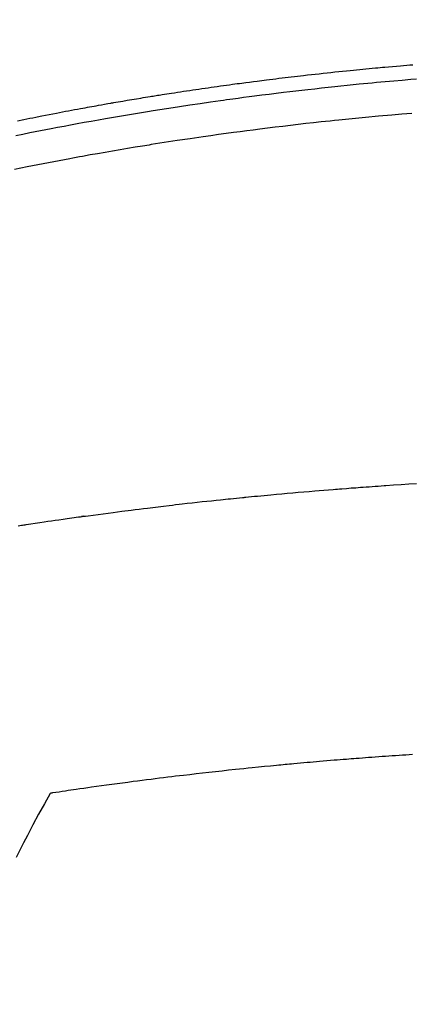
# Model space of a CAD drawing. Extents: x 163 to 26285, y -10810 to -2410.
# Drawn here: x 16967 to 16977, y -3995 to -3971 of the extents above; entities that cross this region are included whole.
import ezdxf

# ---------------------------------------------------------------- set-up
doc = ezdxf.new("R2010")
doc.units = 0
doc.header["$LTSCALE"] = 50
doc.header["$MEASUREMENT"] = 0
doc.layers.get('0').update_dxf_attribs({"linetype": 'CONTINUOUS'})
doc.layers.add('150-機器', color=8, linetype='CONTINUOUS')
doc.layers.add('160-文字', color=254, linetype='CONTINUOUS')
doc.styles.add('KH001', font='txt')
doc.dimstyles.new('KH1xx030', dxfattribs={"dimscale": 30, "dimtxt": 2, "dimasz": 0.6, "dimexe": 0.3, "dimexo": 1.2, "dimgap": 0.5, "dimtad": 3, "dimdec": 1, "dimdsep": 46, "dimlunit": 6, "dimtxsty": 'KH001', "dimblk": 'DOT', "dimcen": 1, "dimdle": 1, "dimclrd": 256, "dimclre": 256, "dimclrt": 256, "dimadec": 0, "dimazin": 0, "dimtfac": 1, "dimtdec": 1, "dimtix": 1, "dimtmove": 2, "dimatfit": 3, "dimldrblk": 'CLOSEDBLANK', "dimfxl": 1, "dimtolj": 1, "dimtzin": 0, "dimlwd": -1, "dimlwe": -1, "dimarcsym": 0})

# ---------------------------------------------------------------- blocks, each defined once
blk = doc.blocks.new('_ClosedBlank')
at = {"color": 0, "linetype": 'ByBlock', "lineweight": -2}
for p, q in [((-1, 0.1667), (0, 0)), ((-1, 0.1667), (-1, -0.1667)), ((0, 0), (-1, -0.1667))]:
    blk.add_line(p, q, dxfattribs=at)
blk = doc.blocks.new('_Dot')
at = {"color": 0, "linetype": 'ByBlock', "lineweight": -2}
blk.add_line((-0.5, 0), (-1, 0), dxfattribs=at)
at = {"color": 0, "linetype": 'ByBlock', "const_width": 0.5}
blk.add_lwpolyline([(-0.25, 0, 1), (0.25, 0, 1)], format="xyb", close=True, dxfattribs=at)

msp = doc.modelspace()

# ---------------------------------------------------------------- linework, layer by layer
at = {"layer": '150-機器', "color": 13, "linetype": 'Continuous'}
for points in [[(16967.013, -3973.35), (16967.164, -3973.32), (16967.236, -3973.306), (16967.309, -3973.291), (16967.381, -3973.277), (16967.453, -3973.262), (16967.489, -3973.255), (16967.525, -3973.248), (16967.561, -3973.241), (16967.597, -3973.233), (16967.687, -3973.216), (16967.778, -3973.198), (16967.868, -3973.181), (16967.958, -3973.164), (16968.031, -3973.15), (16968.103, -3973.136), (16968.176, -3973.122), (16968.249, -3973.109), (16968.321, -3973.095), (16968.394, -3973.082), (16968.467, -3973.068), (16968.54, -3973.055), (16968.594, -3973.045), (16968.649, -3973.035), (16968.704, -3973.025), (16968.758, -3973.015), (16968.813, -3973.005), (16968.867, -3972.995), (16968.922, -3972.986), (16968.977, -3972.976), (16969.05, -3972.963), (16969.123, -3972.95), (16969.197, -3972.937), (16969.27, -3972.924), (16969.288, -3972.921), (16969.306, -3972.918), (16969.324, -3972.914), (16969.343, -3972.911), (16969.398, -3972.902), (16969.453, -3972.892), (16969.508, -3972.883), (16969.563, -3972.874), (16969.673, -3972.856), (16969.783, -3972.837), (16969.894, -3972.819), (16970.004, -3972.8), (16970.059, -3972.791), (16970.114, -3972.782), (16970.169, -3972.774), (16970.224, -3972.765), (16970.261, -3972.759), (16970.298, -3972.753), (16970.335, -3972.747), (16970.372, -3972.741), (16970.409, -3972.735), (16970.446, -3972.729), (16970.483, -3972.723), (16970.52, -3972.718), (16970.575, -3972.709), (16970.631, -3972.7), (16970.686, -3972.691), (16970.742, -3972.683), (16970.816, -3972.671), (16970.89, -3972.66), (16970.964, -3972.649), (16971.038, -3972.638), (16971.112, -3972.627), (16971.187, -3972.615), (16971.261, -3972.604), (16971.335, -3972.593), (16971.41, -3972.582), (16971.484, -3972.571), (16971.558, -3972.561), (16971.633, -3972.55), (16971.707, -3972.54), (16971.781, -3972.529), (16971.855, -3972.519), (16971.93, -3972.508), (16972.004, -3972.498), (16972.079, -3972.488), (16972.153, -3972.477), (16972.228, -3972.467), (16972.284, -3972.46), (16972.34, -3972.452), (16972.396, -3972.445), (16972.452, -3972.437), (16972.546, -3972.425), (16972.639, -3972.413), (16972.732, -3972.401), (16972.825, -3972.389), (16972.881, -3972.381), (16972.938, -3972.374), (16972.994, -3972.367), (16973.05, -3972.36), (16973.125, -3972.35), (16973.2, -3972.341), (16973.275, -3972.332), (16973.35, -3972.323), (16973.425, -3972.314), (16973.5, -3972.305), (16973.575, -3972.296), (16973.65, -3972.287), (16973.725, -3972.278), (16973.8, -3972.269), (16973.875, -3972.261), (16973.95, -3972.252), (16974.045, -3972.241), (16974.139, -3972.231), (16974.233, -3972.22), (16974.327, -3972.21), (16974.422, -3972.2), (16974.516, -3972.189), (16974.61, -3972.179), (16974.704, -3972.169), (16974.799, -3972.159), (16974.893, -3972.149), (16974.987, -3972.14), (16975.081, -3972.13), (16975.157, -3972.123), (16975.233, -3972.115), (16975.309, -3972.108), (16975.385, -3972.1), (16975.461, -3972.093), (16975.537, -3972.086), (16975.613, -3972.079), (16975.689, -3972.071), (16975.746, -3972.066), (16975.802, -3972.061), (16975.859, -3972.056), (16975.916, -3972.05), (16976.011, -3972.042), (16976.106, -3972.033), (16976.201, -3972.025), (16976.296, -3972.017), (16976.372, -3972.01), (16976.448, -3972.004), (16976.524, -3971.998), (16976.6, -3971.992)], [(16976.684, -3972.344), (16976.55, -3972.355), (16976.341, -3972.372), (16976.133, -3972.391), (16975.924, -3972.409), (16975.716, -3972.428), (16975.611, -3972.438), (16975.507, -3972.448), (16975.403, -3972.458), (16975.299, -3972.468), (16975.15, -3972.483), (16975.002, -3972.498), (16974.854, -3972.513), (16974.705, -3972.528), (16974.543, -3972.546), (16974.38, -3972.563), (16974.217, -3972.582), (16974.054, -3972.6), (16973.906, -3972.617), (16973.759, -3972.634), (16973.611, -3972.651), (16973.464, -3972.669), (16973.287, -3972.69), (16973.111, -3972.712), (16972.934, -3972.734), (16972.758, -3972.757), (16972.625, -3972.774), (16972.493, -3972.791), (16972.361, -3972.809), (16972.229, -3972.827), (16972.156, -3972.838), (16972.082, -3972.848), (16972.009, -3972.858), (16971.936, -3972.868), (16971.688, -3972.904), (16971.439, -3972.94), (16971.191, -3972.976), (16970.943, -3973.014), (16970.783, -3973.039), (16970.624, -3973.064), (16970.464, -3973.089), (16970.304, -3973.115), (16970.159, -3973.138), (16970.014, -3973.162), (16969.869, -3973.185), (16969.725, -3973.209), (16969.58, -3973.234), (16969.435, -3973.258), (16969.291, -3973.282), (16969.146, -3973.307), (16968.973, -3973.337), (16968.8, -3973.367), (16968.628, -3973.398), (16968.455, -3973.429), (16968.297, -3973.458), (16968.139, -3973.487), (16967.981, -3973.516), (16967.824, -3973.545), (16967.695, -3973.569), (16967.566, -3973.593), (16967.437, -3973.618), (16967.309, -3973.644), (16967.14, -3973.681), (16966.972, -3973.72)], [(16976.572, -3973.173), (16976.331, -3973.193), (16976.089, -3973.213), (16975.767, -3973.242), (16975.446, -3973.272), (16975.124, -3973.304), (16974.803, -3973.336), (16974.696, -3973.347), (16974.59, -3973.358), (16974.483, -3973.37), (16974.376, -3973.381), (16974.19, -3973.401), (16974.003, -3973.422), (16973.817, -3973.443), (16973.63, -3973.465), (16973.444, -3973.487), (16973.259, -3973.509), (16973.073, -3973.532), (16972.887, -3973.555), (16972.728, -3973.576), (16972.569, -3973.596), (16972.411, -3973.617), (16972.252, -3973.638), (16972.067, -3973.663), (16971.882, -3973.689), (16971.698, -3973.715), (16971.513, -3973.741), (16971.198, -3973.787), (16970.883, -3973.833), (16970.568, -3973.882), (16970.253, -3973.931), (16970.201, -3973.94), (16970.149, -3973.948), (16970.097, -3973.957), (16970.045, -3973.965), (16969.862, -3973.995), (16969.68, -3974.026), (16969.497, -3974.056), (16969.315, -3974.087), (16969.133, -3974.118), (16968.952, -3974.15), (16968.77, -3974.182), (16968.589, -3974.215), (16968.511, -3974.229), (16968.433, -3974.243), (16968.355, -3974.257), (16968.277, -3974.272), (16968.02, -3974.32), (16967.763, -3974.369), (16967.505, -3974.419), (16967.248, -3974.469), (16967.095, -3974.499), (16966.941, -3974.53)], [(16967.027, -3983.172), (16967.066, -3983.166), (16967.106, -3983.16), (16967.135, -3983.155), (16967.164, -3983.151), (16967.194, -3983.147), (16967.223, -3983.142), (16967.331, -3983.126), (16967.44, -3983.109), (16967.548, -3983.093), (16967.656, -3983.077), (16967.745, -3983.064), (16967.834, -3983.051), (16967.923, -3983.038), (16968.012, -3983.025), (16968.117, -3983.01), (16968.213, -3982.996), (16968.328, -3982.98), (16968.487, -3982.959), (16968.536, -3982.952), (16968.581, -3982.946), (16968.608, -3982.943), (16968.607, -3982.943), (16968.598, -3982.944), (16968.587, -3982.945), (16968.576, -3982.946), (16968.567, -3982.948), (16968.561, -3982.948), (16968.596, -3982.943), (16968.657, -3982.936), (16968.725, -3982.927), (16969.086, -3982.879), (16969.334, -3982.847), (16969.537, -3982.82), (16969.763, -3982.791), (16969.862, -3982.778), (16969.962, -3982.766), (16970.062, -3982.753), (16970.162, -3982.741), (16970.293, -3982.725), (16970.424, -3982.71), (16970.554, -3982.695), (16970.685, -3982.679), (16970.766, -3982.67), (16970.846, -3982.66), (16970.927, -3982.651), (16971.007, -3982.641), (16971.128, -3982.627), (16971.249, -3982.614), (16971.37, -3982.601), (16971.491, -3982.587), (16971.602, -3982.576), (16971.714, -3982.564), (16971.825, -3982.552), (16971.937, -3982.541), (16971.997, -3982.534), (16972.058, -3982.528), (16972.119, -3982.521), (16972.179, -3982.515), (16972.25, -3982.508), (16972.321, -3982.501), (16972.392, -3982.494), (16972.463, -3982.487), (16972.484, -3982.485), (16972.504, -3982.483), (16972.525, -3982.481), (16972.545, -3982.479), (16972.616, -3982.472), (16972.687, -3982.465), (16972.758, -3982.458), (16972.829, -3982.451), (16972.911, -3982.443), (16972.992, -3982.435), (16973.074, -3982.428), (16973.156, -3982.42), (16973.288, -3982.408), (16973.42, -3982.396), (16973.553, -3982.384), (16973.685, -3982.372), (16973.818, -3982.36), (16973.951, -3982.349), (16974.084, -3982.337), (16974.217, -3982.326), (16974.329, -3982.317), (16974.442, -3982.307), (16974.555, -3982.298), (16974.668, -3982.289), (16974.719, -3982.285), (16974.77, -3982.281), (16974.822, -3982.277), (16974.873, -3982.273), (16974.986, -3982.265), (16975.099, -3982.256), (16975.212, -3982.248), (16975.325, -3982.239), (16975.397, -3982.234), (16975.468, -3982.229), (16975.54, -3982.224), (16975.612, -3982.218), (16975.684, -3982.214), (16975.756, -3982.209), (16975.828, -3982.204), (16975.9, -3982.199), (16975.91, -3982.198), (16975.921, -3982.197), (16975.931, -3982.196), (16975.941, -3982.196), (16976.127, -3982.182), (16976.313, -3982.17), (16976.498, -3982.159), (16976.684, -3982.148)], [(16976.593, -3988.72), (16976.511, -3988.725), (16976.428, -3988.731), (16976.346, -3988.736), (16976.264, -3988.742), (16976.181, -3988.747), (16976.099, -3988.753), (16976.017, -3988.759), (16975.935, -3988.764), (16975.852, -3988.77), (16975.77, -3988.776), (16975.688, -3988.782), (16975.606, -3988.788), (16975.523, -3988.794), (16975.449, -3988.8), (16975.374, -3988.805), (16975.3, -3988.811), (16975.225, -3988.817), (16975.165, -3988.821), (16975.106, -3988.826), (16975.046, -3988.83), (16974.987, -3988.835), (16974.912, -3988.841), (16974.838, -3988.847), (16974.764, -3988.853), (16974.689, -3988.859), (16974.6, -3988.866), (16974.511, -3988.874), (16974.422, -3988.881), (16974.332, -3988.889), (16974.258, -3988.895), (16974.184, -3988.902), (16974.109, -3988.908), (16974.035, -3988.915), (16973.954, -3988.922), (16973.872, -3988.93), (16973.791, -3988.937), (16973.709, -3988.945), (16973.657, -3988.949), (16973.606, -3988.954), (16973.554, -3988.959), (16973.503, -3988.964), (16973.451, -3988.968), (16973.399, -3988.973), (16973.347, -3988.978), (16973.295, -3988.984), (16973.148, -3988.998), (16973, -3989.012), (16972.852, -3989.027), (16972.705, -3989.041), (16972.602, -3989.052), (16972.499, -3989.063), (16972.396, -3989.073), (16972.293, -3989.084), (16972.131, -3989.101), (16971.97, -3989.119), (16971.809, -3989.136), (16971.648, -3989.154), (16971.494, -3989.171), (16971.341, -3989.189), (16971.187, -3989.207), (16971.034, -3989.225), (16970.939, -3989.236), (16970.845, -3989.247), (16970.75, -3989.258), (16970.655, -3989.27), (16970.553, -3989.282), (16970.452, -3989.295), (16970.35, -3989.308), (16970.248, -3989.321), (16970.14, -3989.334), (16970.031, -3989.348), (16969.923, -3989.362), (16969.814, -3989.376), (16969.684, -3989.393), (16969.555, -3989.411), (16969.425, -3989.428), (16969.295, -3989.445), (16969.172, -3989.462), (16969.05, -3989.479), (16968.927, -3989.496), (16968.805, -3989.513), (16968.712, -3989.526), (16968.619, -3989.539), (16968.526, -3989.553), (16968.433, -3989.566), (16968.369, -3989.575), (16968.304, -3989.585), (16968.24, -3989.594), (16968.176, -3989.604), (16968.097, -3989.615), (16968.019, -3989.627), (16967.94, -3989.639), (16967.862, -3989.651), (16967.847, -3989.653), (16967.833, -3989.655), (16967.819, -3989.657), (16967.805, -3989.66)], [(16967.805, -3989.66), (16967.664, -3989.913), (16967.523, -3990.167), (16967.385, -3990.422), (16967.25, -3990.679), (16967.159, -3990.858), (16967.069, -3991.038), (16966.981, -3991.219)]]:
    msp.add_lwpolyline(points, dxfattribs=at)
at = {"layer": '150-機器', "color": 13}
for radius in [90.5, 80.5]:
    msp.add_circle((16983.62, -3927.582), radius, dxfattribs=at)

# ---------------------------------------------------------------- leaders
at = {"layer": '160-文字', "annotation_type": 0, "has_hookline": 1, "hookline_direction": 0}
for points, text_width in [([(16229.161, -3702.582), (17528.602, -5257.557), (17546.602, -5257.557)], 1240.203), ([(16494.452, -3712.246), (17556.459, -4982.982), (17574.459, -4982.982)], 1630.051), ([(16858.949, -3714.906), (18093.13, -4550.413), (18111.13, -4550.413)], 1398.579)]:
    msp.add_leader(points, dimstyle='KH1xx030', override={"dimgap": 0.5, "dimtad": 1}, dxfattribs=dict(at, text_width=text_width))

doc.saveas('drawing.dxf')
